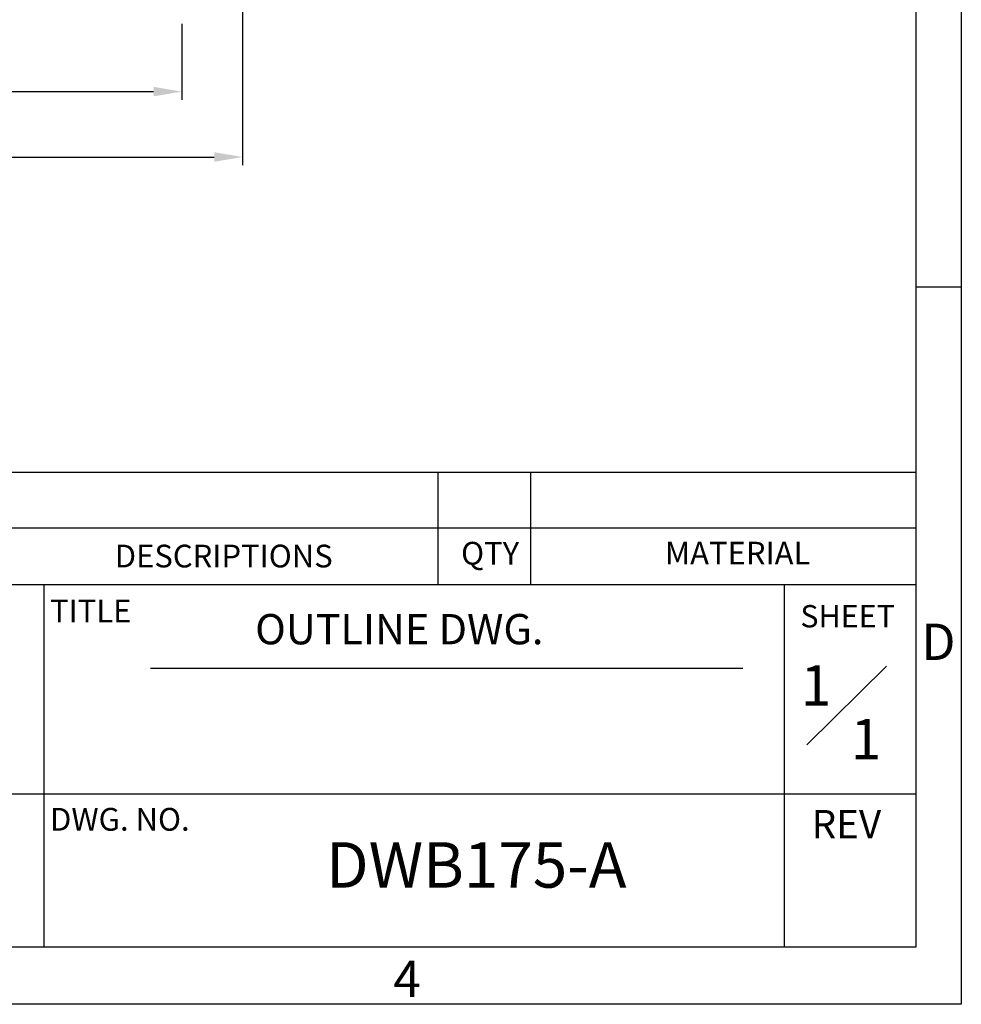
# Model space of a CAD drawing. Extents: x 1 to 1937, y 5 to 1367.
# Drawn here: x 1471 to 1937, y 5 to 492 of the extents above; entities that cross this region are included whole.
import ezdxf

# ---------------------------------------------------------------- set-up
doc = ezdxf.new("R2010")
doc.units = 0
doc.header["$MEASUREMENT"] = 0
doc.layers.get('0').update_dxf_attribs({"color": 3, "linetype": 'CONTINUOUS'})
for name, color, linetype in [('DIM', 2, 'CONTINUOUS'), ('LOGO', 5, 'CONTINUOUS'), ('NEEDLE', 2, 'CONTINUOUS'), ('TEXT', 4, 'CONTINUOUS'), ('THIN', 2, 'CONTINUOUS')]:
    doc.layers.add(name, color=color, linetype=linetype)
doc.styles.add('ROMANS', font='romans.shx')

msp = doc.modelspace()

# ---------------------------------------------------------------- linework, layer by layer
at = {"layer": 'DIM'}
for p, q in [((1581.41, 504.88), (1581.41, 419.92)), ((1551.41, 489.88), (1551.41, 452.29)), ((1315.41, 456.29), (1537.41, 456.29)), ((1285.41, 423.92), (1567.41, 423.92)), ((1914.55, 359.65), (1936.9, 359.65))]:
    msp.add_line(p, q, dxfattribs=at)
for points in [[(1537.41, 458.63), (1537.41, 453.96), (1551.41, 456.29)], [(1567.41, 426.26), (1567.41, 421.59), (1581.41, 423.92)]]:
    msp.add_solid(points, dxfattribs=at)
at = {"layer": 'LOGO'}
for p, q in [((1914.55, 33.06), (1914.55, 1339.43)), ((45.7, 33.06), (1914.55, 33.06))]:
    msp.add_line(p, q, dxfattribs=at)
at = {"layer": 'NEEDLE'}
for p, q in [((1936.9, 1367.32), (1936.9, 4.61)), ((1207.73, 267.96), (1914.55, 267.96)), ((1678.22, 212.55), (1678.22, 267.96)), ((1723.94, 212.55), (1723.94, 267.96)), ((1207.73, 240.46), (1914.55, 240.46)), ((1849.4, 33.06), (1849.4, 212.44)), ((1535.9, 170.91), (1828.87, 170.91)), ((1899.98, 171.92), (1860.44, 133.06)), ((1936.9, 4.61), (23.61, 4.61))]:
    msp.add_line(p, q, dxfattribs=at)
at = {"layer": 'THIN'}
for p, q in [((1138.48, 212.44), (1914.55, 212.44)), ((1483.16, 212.22), (1483.16, 33.06)), ((1393.63, 108.69), (1851.9, 108.69)), ((1851.9, 108.69), (1914.4, 108.69))]:
    msp.add_line(p, q, dxfattribs=at)

# ---------------------------------------------------------------- texts
at = {"style": 'ROMANS'}
msp.add_text('DWB175-A', height=22.5, dxfattribs=at).set_placement((1622.65, 62.33))
at = {"layer": 'DIM', "char_height": 11.25, "attachment_point": 1, "style": 'ROMANS'}
for s, insert, width in [('DESCRIPTIONS', (1518.16, 232.07), 105.004), ('QTY', (1689.48, 233.46), 31.8762), ('MATERIAL', (1790.31, 233.52), 78.2993), ('TITLE', (1486.16, 204.9), 48.6611), ('DWG. NO.', (1486.16, 101.79), 78.4499)]:
    msp.add_mtext(s, dxfattribs=dict(at, insert=insert, width=width))
at = {"layer": 'NEEDLE', "style": 'ROMANS'}
msp.add_text('SHEET', height=11.05, dxfattribs=at).set_placement((1857.31, 191.14))
at = {"layer": 'TEXT', "style": 'ROMANS'}
for s, height, p in [('OUTLINE DWG.', 15, (1587.63, 182.76)), ('1', 20, (1857.45, 152.43)), ('1', 20, (1882.23, 125.87)), ('REV', 14, (1862.89, 86.79))]:
    msp.add_text(s, height=height, dxfattribs=at).set_placement(p)
at = {"layer": 'THIN', "style": 'ROMANS'}
for s, p in [('D', (1917.14, 175.01)), ('4', (1655.93, 8.15))]:
    msp.add_text(s, height=18, dxfattribs=at).set_placement(p)

doc.saveas('drawing.dxf')
